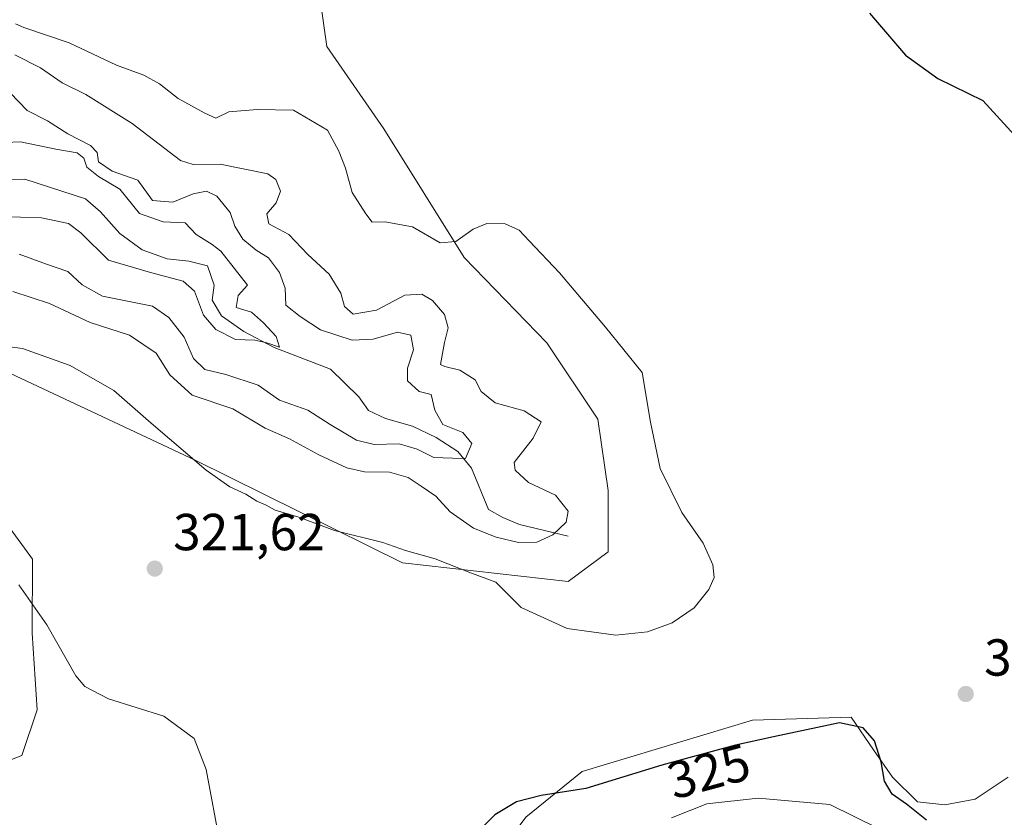
# Model space of a CAD drawing. Units: metres. Extents: x 632854 to 636326, y 4648717 to 4651096.
# Drawn here: x 633392 to 633582, y 4650308 to 4650462 of the extents above; entities that cross this region are included whole.
import ezdxf
from ezdxf.enums import TextEntityAlignment as Align

# ---------------------------------------------------------------- set-up
doc = ezdxf.new("R2010")
doc.units = ezdxf.units.M
doc.header["$MEASUREMENT"] = 0
for name, color, linetype, lineweight in [('Corriente natural lineal', 142, 'Continuous', 13), ('Cultivos herbáceos CxS', 92, 'Continuous', 0), ('Curva de nivel maestra', 30, 'Continuous', 30), ('Curva de nivel normal', 30, 'Continuous', 0), ('Laguna Cxs', 142, 'Continuous', 13), ('Matorral CxS', 135, 'Continuous', 0), ('Pastizal CxS', 92, 'Continuous', 0), ('Punto de cota en terreno', 7, 'Continuous', 0), ('Rótulo de curva de nivel directora', 7, 'Continuous', 0), ('Rótulo de punto de cota en terreno', 7, 'Continuous', 0)]:
    doc.layers.add(name, color=color, linetype=linetype, lineweight=lineweight)
doc.styles.add('Style-Arial', font='txt')

# ---------------------------------------------------------------- blocks, each defined once
blk = doc.blocks.new('*U12')
at = {"layer": 'Cultivos herbáceos CxS', "color": 92, "linetype": 'Continuous', "lineweight": 0}
for points in [[(633582.5149, 4650315.8323, 323.6619), (633576.1649, 4650311.5989, 323.8655), (633570.3441, 4650310.5405, 324.2289), (633565.0523, 4650311.0697, 324.7597), (633560.2899, 4650315.8323, 325.0575), (633556.5857, 4650321.1239, 325.2924), (633552.3239, 4650327.3797, 324.4267), (633533.3707, 4650326.8219, 323.4797), (633500.5509, 4650316.9487, 324.1576), (633489.7645, 4650308.1201, 325.0197), (633483.8823, 4650300.2733, 325.6109)], [(633380.0481, 4650315.0805, 314.7153), (633392.7931, 4650319.9855, 317.6758), (633395.7353, 4650328.8129, 319.5319), (633394.7539, 4650343.5277, 318.9753), (633394.8571, 4650357.8265, 320.412), (633385.6471, 4650370.2931, 320.805)], [(633380.0481, 4650398.4601, 319.8069), (633426.1297, 4650376.8787, 319.9754), (633466.0417, 4650357.1203, 320.1077), (633497.9025, 4650353.4949, 318.1661), (633505.5467, 4650359.2207, 317.5328), (633505.5467, 4650370.9917, 317.9295), (633503.5859, 4650384.7243, 318.794), (633493.7819, 4650399.4391, 319.4059), (633477.9017, 4650415.8641, 319.8942), (633462.4069, 4650440.6395, 321.525), (633451.4605, 4650456.4719, 322.6717), (633447.5963, 4650483.6853, 323.723), (633451.6217, 4650496.5519, 324.4109), (633465.3479, 4650512.2463, 324.7138), (633478.2919, 4650520.4249, 326.333), (633484.5581, 4650515.6427, 326.3914), (633496.9385, 4650515.1665, 327.2043), (633515.9865, 4650519.4519, 328.7139), (633537.8921, 4650525.1657, 329.6967), (633557.4163, 4650531.3557, 331.1716), (633582.0233, 4650535.7871, 332.6815)]]:
    blk.add_polyline3d(points, dxfattribs=at)
blk = doc.blocks.new('5PATER')
at = {"layer": 'Laguna Cxs', "linetype": 'Continuous', "lineweight": 0}
h = blk.add_hatch(color=51, dxfattribs=at)
edge = h.paths.add_edge_path()
edge.add_ellipse((0, 0), major_axis=(-0.11, -0.111), ratio=0.999422, start_angle=0, end_angle=360)

msp = doc.modelspace()

# ---------------------------------------------------------------- linework, layer by layer
at = {"layer": 'Corriente natural lineal', "color": 142, "linetype": 'Continuous', "lineweight": 13}
msp.add_polyline3d([(633497.9101, 4650362.2201, 315.0446), (633488.4901, 4650364.4901, 313.0528), (633485.2901, 4650365.7901, 312.5987), (633482.5601, 4650367.3301, 311.5955), (633479.2801, 4650375.2901, 310.9084), (633476.6501, 4650378.5301, 310.319), (633472.4701, 4650381.2301, 309.8029), (633467.9501, 4650383.3901, 308.7227), (633462.7101, 4650384.8701, 308.4298), (633459.4901, 4650386.4201, 307.9176), (633457.6001, 4650389.0201, 307.1183), (633452.1301, 4650394.3801, 307.0735), (633441.3101, 4650398.5201, 305.7751), (633435.5201, 4650401.6101, 305.173), (633431.1901, 4650404.6101, 304.9639), (633429.4001, 4650407.6601, 304.7513), (633429.7701, 4650410.5401, 304.3479), (633428.5001, 4650414.2601, 304.3237), (633424.8801, 4650415.1501, 303.9802), (633420.7301, 4650415.6301, 303.7781), (633415.9201, 4650417.3301, 303.0617), (633411.6401, 4650420.4601, 303.0635), (633407.9301, 4650424.6501, 303.411), (633405.0301, 4650427.1701, 302.7336), (633393.3601, 4650430.9601, 302.1795), (633386.9501, 4650430.9001, 301.9467)], dxfattribs=at)
at = {"layer": 'Cultivos herbáceos CxS', "color": 92, "linetype": 'Continuous', "lineweight": 0}
for points in [[(633380.0481, 4650398.4601, 319.8069), (633426.1297, 4650376.8787, 319.9754), (633466.0417, 4650357.1203, 320.1077), (633497.9025, 4650353.4949, 318.1661), (633505.5467, 4650359.2207, 317.5328), (633505.5467, 4650370.9917, 317.9295), (633503.5859, 4650384.7243, 318.794), (633493.7819, 4650399.4391, 319.4059), (633477.9017, 4650415.8641, 319.8942), (633462.4069, 4650440.6395, 321.525), (633451.4605, 4650456.4719, 322.6717), (633447.5963, 4650483.6853, 323.723), (633451.6217, 4650496.5519, 324.4109), (633465.3479, 4650512.2463, 324.7138), (633478.2919, 4650520.4249, 326.333), (633484.5581, 4650515.6427, 326.3914), (633496.9385, 4650515.1665, 327.2043), (633515.9865, 4650519.4519, 328.7139), (633537.8921, 4650525.1657, 329.6967), (633557.4163, 4650531.3557, 331.1716), (633582.0233, 4650535.7871, 332.6815)], [(633380.0481, 4650315.0805, 314.7153), (633392.7931, 4650319.9855, 317.6758), (633395.7353, 4650328.8129, 319.5319), (633394.7539, 4650343.5277, 318.9753), (633394.8571, 4650357.8265, 320.412), (633385.6471, 4650370.2931, 320.805)], [(633582.5149, 4650315.8323, 323.6619), (633576.1649, 4650311.5989, 323.8655), (633570.3441, 4650310.5405, 324.2289), (633565.0523, 4650311.0697, 324.7597), (633560.2899, 4650315.8323, 325.0575), (633556.5857, 4650321.1239, 325.2924), (633552.3239, 4650327.3797, 324.4267), (633533.3707, 4650326.8219, 323.4797), (633500.5509, 4650316.9487, 324.1576), (633489.7645, 4650308.1201, 325.0197), (633483.8823, 4650300.2733, 325.6109)]]:
    msp.add_polyline3d(points, dxfattribs=at)
at = {"layer": 'Curva de nivel maestra', "color": 30, "linetype": 'Continuous', "lineweight": 30, "elevation": 325, "flags": 128}
for points in [[(633555.84, 4650462.8901), (633562.78, 4650454.7901), (633569, 4650450.3401), (633577.63, 4650446.0801), (633583.74, 4650439.4201)], [(633566.82, 4650307.5701), (633562.95, 4650310.6501), (633560.19, 4650312.5501), (633558.74, 4650315.1001), (633558.09, 4650318.7801), (633556.78, 4650322.8101), (633554.66, 4650325.3501), (633550.05, 4650326.2701), (633537.35, 4650323.6301), (633530.08, 4650322.0301), (633515.91, 4650318.1701), (633501.28, 4650313.6401), (633492.7, 4650312.3001), (633487.95, 4650311.1101), (633483.78, 4650308.6001), (633479.05, 4650303.7601)]]:
    msp.add_lwpolyline(points, dxfattribs=at)
at = {"layer": 'Curva de nivel normal', "color": 30, "linetype": 'Continuous', "lineweight": 0, "flags": 128}
for points, elevation in [([(633383.68, 4650399.5601), (633392.94, 4650398.3301), (633402.09, 4650395.1001), (633410.47, 4650390.2501), (633417.67, 4650384.0001), (633428.26, 4650374.9401), (633432.79, 4650371.7001), (633435.9, 4650370.3001), (633437.97, 4650368.9401), (633439.8, 4650368.2201), (633441.54, 4650367.2101), (633446.07, 4650365.9001), (633452.92, 4650363.3301), (633462.25, 4650360.9801), (633466.59, 4650359.4801), (633472.27, 4650357.8601), (633479.27, 4650355.1001), (633483.96, 4650353.3501), (633488.84, 4650348.5201), (633497.67, 4650344.4501), (633507.08, 4650343.1401), (633513.15, 4650343.7901), (633517.88, 4650345.5701), (633522.1, 4650348.4601), (633524.95, 4650351.9401), (633525.96, 4650354.2801), (633525.73, 4650356.7201), (633523.84, 4650360.8601), (633519.75, 4650366.7701), (633515.6, 4650375.2801), (633513.74, 4650384.1701), (633512.09, 4650393.7501), (633505.04, 4650402.4601), (633496.21, 4650412.8801), (633490.38, 4650419.0501), (633488.43, 4650421.1501), (633485.73, 4650422.3201), (633482.25, 4650422.3901), (633479.59, 4650421.3401), (633476.25, 4650418.9301), (633473.25, 4650418.7001), (633467.92, 4650421.7401), (633462.59, 4650422.7401), (633460.18, 4650422.6301), (633458.94, 4650424.2801), (633456.36, 4650428.3801), (633455.02, 4650433.0301), (633453.77, 4650436.3001), (633451.56, 4650440.3701), (633445.03, 4650444.2101), (633438.08, 4650444.3401), (633432.6, 4650443.8901), (633430.1, 4650442.7001), (633428, 4650443.6401), (633422.83, 4650446.4801), (633419.29, 4650449.2801), (633416.28, 4650450.9301), (633410.99, 4650452.8901), (633401.9, 4650457.2001), (633393.17, 4650460.1001), (633391.57, 4650460.8401)], 320), ([(633391.07, 4650409.3101), (633398.13, 4650406.9901), (633405.93, 4650403.3801), (633413.47, 4650400.9401), (633418.6, 4650397.4401), (633421.28, 4650393.2801), (633425.54, 4650389.3801), (633433.37, 4650386.7201), (633439.59, 4650382.9801), (633444.25, 4650380.9401), (633449.92, 4650377.8601), (633455.29, 4650375.4001), (633458.73, 4650374.6201), (633463.52, 4650374.5301), (633467.11, 4650373.5401), (633469.6, 4650371.8201), (633472.45, 4650369.9501), (633475.15, 4650366.9001), (633479.7, 4650363.7801), (633484.02, 4650362.0301), (633488.31, 4650361.0301), (633491.86, 4650361.0401), (633494.96, 4650362.5001), (633497.49, 4650364.9201), (633497.87, 4650367.0301), (633495.44, 4650370.1101), (633490.23, 4650372.5701), (633487.69, 4650374.9301), (633487.52, 4650376.4101), (633491.17, 4650381.1101), (633492.66, 4650384.2001), (633489.41, 4650386.3701), (633483.84, 4650387.9001), (633481.14, 4650390.0601), (633479.99, 4650392.3301), (633477.06, 4650394.2001), (633474.15, 4650394.9101), (633473.33, 4650395.2401), (633474.08, 4650399.5201), (633474.77, 4650402.3501), (633474.06, 4650404.9101), (633471.78, 4650407.5601), (633469.71, 4650408.8301), (633466.47, 4650408.5801), (633461, 4650405.7201), (633456.52, 4650404.9501), (633454.83, 4650406.4001), (633454.12, 4650409.0001), (633451.88, 4650412.6301), (633447.78, 4650416.4301), (633444.14, 4650420.3101), (633440.28, 4650422.3601), (633439.94, 4650424.2901), (633441.68, 4650426.3701), (633442.54, 4650428.6201), (633441.67, 4650430.8501), (633440.08, 4650431.9601), (633430.93, 4650433.8001), (633425.77, 4650433.7801), (633423.28, 4650434.5401), (633413.98, 4650441.6501), (633405.08, 4650447.2201), (633400.54, 4650449.4801), (633396.35, 4650452.3601), (633391.42, 4650454.8401)], 315), ([(633392.25, 4650416.4801), (633397.54, 4650414.5601), (633401.64, 4650413.1801), (633404.4, 4650410.6201), (633408.3, 4650408.4201), (633417.93, 4650406.4601), (633421.05, 4650404.2901), (633423.99, 4650400.5401), (633425.83, 4650396.4101), (633427.96, 4650394.3001), (633432.04, 4650393.3701), (633438.26, 4650391.2701), (633442.38, 4650388.3801), (633447.8, 4650386.4701), (633452.07, 4650383.7201), (633457.19, 4650380.6801), (633460.59, 4650379.8701), (633465.4, 4650380.0201), (633468.86, 4650378.9701), (633472.07, 4650377.3601), (633475.64, 4650377.2301), (633478.13, 4650377.1801), (633479.36, 4650380.0501), (633477.65, 4650382.1601), (633473.8, 4650383.7301), (633472.24, 4650386.4601), (633471.52, 4650389.4701), (633469.2, 4650390.1001), (633467, 4650392.1401), (633466.96, 4650394.5901), (633468.12, 4650398.1101), (633467.63, 4650400.9401), (633465.02, 4650401.4701), (633460.4, 4650400.1201), (633456.34, 4650399.9401), (633450.26, 4650401.9401), (633446.33, 4650404.5301), (633443.54, 4650406.6601), (633443.43, 4650409.9601), (633442.36, 4650412.9701), (633440.26, 4650415.8201), (633437.84, 4650417.2801), (633435.29, 4650419.4101), (633433.78, 4650421.8701), (633432.87, 4650424.5301), (633430.32, 4650427.6801), (633428.3, 4650428.6101), (633425.75, 4650428.1001), (633421.83, 4650426.5401), (633417.94, 4650426.8301), (633415.11, 4650430.7301), (633410.14, 4650432.4801), (633407.53, 4650434.2501), (633407.25, 4650436.0701), (633406.01, 4650437.4201), (633401.66, 4650439.6801), (633397.74, 4650442.1901), (633393.8, 4650444.1501), (633390.56, 4650447.5401)], 310), ([(633388.4, 4650423.7301), (633396.58, 4650423.4901), (633401.79, 4650422.4301), (633404.16, 4650420.5801), (633409.44, 4650415.3201), (633417.55, 4650412.9901), (633423.81, 4650411.2901), (633426.03, 4650409.3601), (633427.76, 4650404.7601), (633430.11, 4650401.9901), (633433.9, 4650400.0901), (633437.59, 4650399.9401), (633439.9, 4650399.4201), (633442.32, 4650398.6201), (633441.73, 4650400.6401), (633439.27, 4650403.2801), (633436.99, 4650405.3201), (633434.01, 4650406.2301), (633434.4, 4650408.5601), (633436.22, 4650410.5501), (633431.04, 4650417.0701), (633429.37, 4650418.3701), (633426.31, 4650420.3101), (633424.18, 4650422.5401), (633419.95, 4650422.7301), (633415.4, 4650424.3401), (633411.66, 4650428.9801), (633407.54, 4650431.4501), (633405.28, 4650433.2701), (633404.7, 4650435.0001), (633403.42, 4650436.0001), (633399.34, 4650436.6901), (633392.55, 4650438.1001), (633386.63, 4650437.8401)], 305), ([(633431.03, 4650302.5601), (633428.25, 4650317.3001), (633425.95, 4650323.2901), (633420.13, 4650327.5901), (633409.44, 4650330.9101), (633404.88, 4650333.2701), (633403.16, 4650335.3401), (633397.59, 4650345.1601), (633392.22, 4650352.8701)], 320), ([(633534.44, 4650311.8201), (633524.58, 4650310.6901), (633517.76, 4650308.0301)], 330), ([(633557.47, 4650306.0301), (633548.24, 4650310.6001), (633534.44, 4650311.8201)], 330)]:
    msp.add_lwpolyline(points, dxfattribs=dict(at, elevation=elevation))
at = {"layer": 'Matorral CxS', "color": 135, "linetype": 'Continuous', "lineweight": 0}
for points in [[(633582.0233, 4650535.7871, 332.6815), (633557.4163, 4650531.3557, 331.1716), (633537.8921, 4650525.1657, 329.6967), (633515.9865, 4650519.4519, 328.7139), (633496.9385, 4650515.1665, 327.2043), (633484.5581, 4650515.6427, 326.3914), (633478.2919, 4650520.4249, 326.333), (633465.3479, 4650512.2463, 324.7138), (633451.6217, 4650496.5519, 324.4109), (633447.5963, 4650483.6853, 323.723), (633451.4605, 4650456.4719, 322.6717), (633462.4069, 4650440.6395, 321.525), (633477.9017, 4650415.8641, 319.8942), (633493.7819, 4650399.4391, 319.4059), (633503.5859, 4650384.7243, 318.794), (633505.5467, 4650370.9917, 317.9295), (633505.5467, 4650359.2207, 317.5328), (633497.9025, 4650353.4949, 318.1661), (633466.0417, 4650357.1203, 320.1077), (633426.1297, 4650376.8787, 319.9754), (633380.0481, 4650398.4601, 319.8069)], [(633380.0481, 4650398.4601, 319.8069), (633426.1297, 4650376.8787, 319.9754), (633466.0417, 4650357.1203, 320.1077), (633497.9025, 4650353.4949, 318.1661), (633505.5467, 4650359.2207, 317.5328), (633505.5467, 4650370.9917, 317.9295), (633503.5859, 4650384.7243, 318.794), (633493.7819, 4650399.4391, 319.4059), (633477.9017, 4650415.8641, 319.8942), (633462.4069, 4650440.6395, 321.525), (633451.4605, 4650456.4719, 322.6717), (633447.5963, 4650483.6853, 323.723), (633451.6217, 4650496.5519, 324.4109), (633465.3479, 4650512.2463, 324.7138), (633478.2919, 4650520.4249, 326.333), (633484.5581, 4650515.6427, 326.3914), (633496.9385, 4650515.1665, 327.2043), (633515.9865, 4650519.4519, 328.7139), (633537.8921, 4650525.1657, 329.6967), (633557.4163, 4650531.3557, 331.1716), (633582.0233, 4650535.7871, 332.6815)], [(633385.6471, 4650370.2931, 320.805), (633394.8571, 4650357.8265, 320.412), (633394.7539, 4650343.5277, 318.9753), (633395.7353, 4650328.8129, 319.5319), (633392.7931, 4650319.9855, 317.6758), (633380.0481, 4650315.0805, 314.7153)], [(633380.0481, 4650315.0805, 314.7153), (633392.7931, 4650319.9855, 317.6758), (633395.7353, 4650328.8129, 319.5319), (633394.7539, 4650343.5277, 318.9753), (633394.8571, 4650357.8265, 320.412), (633385.6471, 4650370.2931, 320.805)]]:
    msp.add_polyline3d(points, dxfattribs=at)
at = {"layer": 'Pastizal CxS', "color": 92, "linetype": 'Continuous', "lineweight": 0}
for points in [[(633483.8823, 4650300.2733, 325.6109), (633489.7645, 4650308.1201, 325.0197), (633500.5509, 4650316.9487, 324.1576), (633533.3707, 4650326.8219, 323.4797), (633552.3239, 4650327.3797, 324.4267), (633556.5857, 4650321.1239, 325.2924), (633560.2899, 4650315.8323, 325.0575), (633565.0523, 4650311.0697, 324.7597), (633570.3441, 4650310.5405, 324.2289), (633576.1649, 4650311.5989, 323.8655), (633582.5149, 4650315.8323, 323.6619)], [(633582.5149, 4650315.8323, 323.6619), (633576.1649, 4650311.5989, 323.8655), (633570.3441, 4650310.5405, 324.2289), (633565.0523, 4650311.0697, 324.7597), (633560.2899, 4650315.8323, 325.0575), (633556.5857, 4650321.1239, 325.2924), (633552.3239, 4650327.3797, 324.4267), (633533.3707, 4650326.8219, 323.4797), (633500.5509, 4650316.9487, 324.1576), (633489.7645, 4650308.1201, 325.0197), (633483.8823, 4650300.2733, 325.6109)]]:
    msp.add_polyline3d(points, dxfattribs=at)

# ---------------------------------------------------------------- block references
at = {"layer": 'Cultivos herbáceos CxS', "color": 92, "linetype": 'Continuous', "lineweight": 0}
msp.add_blockref('*U12', (0, 0), dxfattribs=at)
at = {"layer": 'Punto de cota en terreno', "color": 7, "linetype": 'Continuous', "lineweight": 0, "xscale": 10, "yscale": 10, "zscale": 10}
for p in [(633418.36, 4650355.99, 321.62), (633574.37, 4650331.85, 324.66)]:
    msp.add_blockref('5PATER', p, dxfattribs=at)

# ---------------------------------------------------------------- texts
at = {"layer": 'Rótulo de curva de nivel directora', "color": 7, "linetype": 'Continuous', "lineweight": 0, "style": 'Style-Arial'}
msp.add_text('325', height=7, rotation=15.237997, dxfattribs=at).set_placement((633524.9483, 4650316.9748), align=Align.MIDDLE_CENTER)
at = {"layer": 'Rótulo de punto de cota en terreno', "color": 7, "linetype": 'Continuous', "lineweight": 0, "style": 'Style-Arial'}
for s, p in [('321,62', (633421.8878, 4650359.5178)), ('324,66', (633577.8978, 4650335.3778))]:
    msp.add_text(s, height=7, dxfattribs=at).set_placement(p)

doc.saveas('drawing.dxf')
